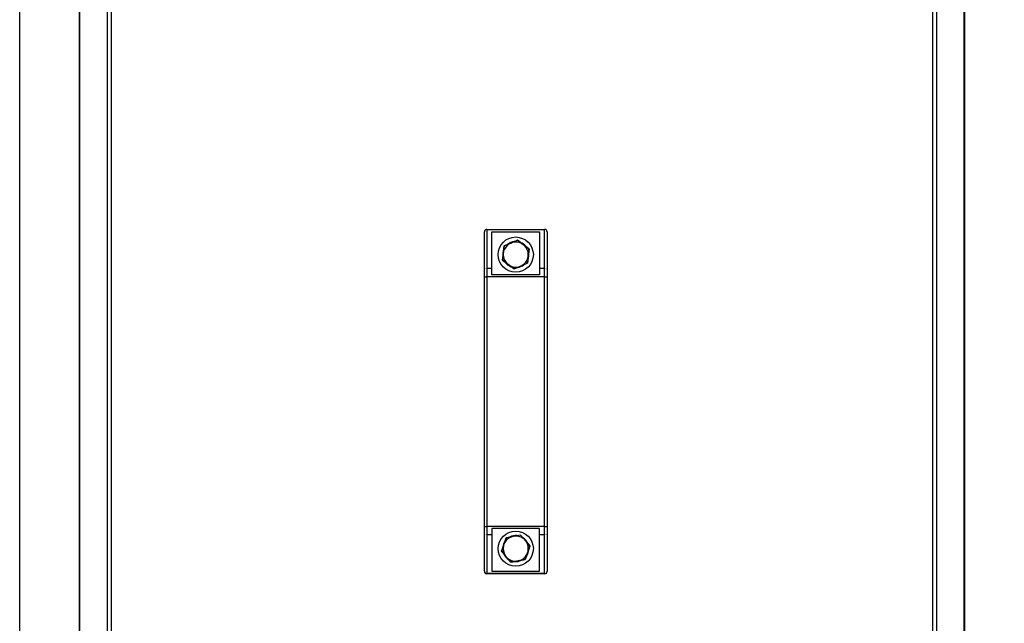
# Model space of a CAD drawing. Extents: x 0 to 800, y -925 to 131.
# Drawn here: x 0 to 392, y -637 to -397 of the extents above; entities that cross this region are included whole.
import ezdxf

# ---------------------------------------------------------------- set-up
doc = ezdxf.new("R2010")
doc.units = 0
doc.header["$LTSCALE"] = 10
doc.header["$MEASUREMENT"] = 0
doc.layers.add('Capic_2d', color=7, linetype='CONTINUOUS')

msp = doc.modelspace()

# ---------------------------------------------------------------- linework, layer by layer
at = {"layer": 'Capic_2d', "linetype": 'Continuous'}
for p, q in [((23.68, -174.65), (23.68, -718.33)), ((23.97, -717.83), (23.97, -174.65)), ((35, -707.23), (35, -174.65)), ((36.41, -174.65), (36.41, -707.23)), ((363.59, -707.23), (363.59, -174.65)), ((365, -174.65), (365, -707.23)), ((376.03, -717.83), (376.03, -174.65)), ((376.32, -718.33), (376.32, -174.65)), ((185, -496.96), (185, -481.65)), ((186, -480.82), (186, -480.65)), ((186, -480.65), (209, -480.65)), ((186, -480.82), (186, -496.13)), ((209, -480.82), (186, -480.82)), ((188, -481.65), (207, -481.65)), ((188, -496.13), (188, -481.65)), ((207, -481.65), (207, -496.13)), ((209, -480.82), (209, -480.65)), ((209, -496.13), (209, -480.82)), ((210, -481.65), (210, -496.96)), ((194.9, -486.32), (195.55, -486.05)), ((195.55, -486.05), (196.19, -485.77)), ((196.19, -485.77), (198.15, -484.94)), ((198.2, -484.98), (196.22, -485.82)), ((199.91, -486.27), (198.2, -484.98)), ((198.25, -484.95), (199.95, -486.23)), ((192.54, -490.04), (192.62, -489.34)), ((192.62, -489.34), (192.88, -487.23)), ((192.94, -487.21), (192.67, -489.34)), ((192.94, -487.15), (194.9, -486.32)), ((194.91, -486.37), (192.94, -487.21)), ((199.95, -486.23), (200.51, -486.66)), ((200.51, -486.66), (201.07, -487.08)), ((202.75, -488.42), (201.05, -487.12)), ((201.07, -487.08), (202.77, -488.36)), ((202.5, -490.55), (202.75, -488.42)), ((202.81, -488.45), (202.55, -490.56)), ((192.19, -492.85), (192.45, -490.74)), ((193.93, -494.22), (192.23, -492.94)), ((192.5, -490.75), (192.25, -492.88)), ((192.25, -492.88), (193.95, -494.17)), ((192.45, -490.74), (192.54, -490.04)), ((192.45, -490.74), (192.45, -490.74)), ((192.45, -490.74), (192.45, -490.74)), ((192.45, -490.74), (192.45, -490.74)), ((202.06, -494.08), (202.33, -491.96)), ((202.38, -491.96), (202.12, -494.07)), ((202.46, -491.26), (202.38, -491.96)), ((202.38, -491.92), (202.53, -491.95)), ((202.64, -491.47), (202.44, -491.43)), ((202.55, -490.56), (202.46, -491.26)), ((202.68, -490.25), (202.59, -490.23)), ((185, -499.46), (185, -496.96)), ((186, -496.13), (186, -499.46)), ((188, -496.13), (186, -496.13)), ((188, -498.65), (188, -496.13)), ((194.49, -494.64), (193.93, -494.22)), ((195.05, -495.06), (194.49, -494.64)), ((196.75, -496.34), (195.05, -495.06)), ((195.05, -495.06), (195.05, -495.06)), ((195.05, -495.06), (195.05, -495.06)), ((195.09, -495.03), (196.8, -496.31)), ((196.75, -496.34), (196.75, -496.35)), ((196.8, -496.31), (198.78, -495.48)), ((198.81, -495.53), (196.85, -496.36)), ((199.45, -495.25), (198.81, -495.53)), ((200.1, -494.98), (199.45, -495.25)), ((200.09, -494.93), (202.06, -494.08)), ((202.06, -494.15), (200.1, -494.98)), ((200.1, -494.98), (200.1, -494.98)), ((200.1, -494.98), (200.1, -494.98)), ((200.1, -494.98), (200.1, -494.98)), ((202.06, -494.15), (202.06, -494.15)), ((207, -496.13), (207, -498.65)), ((209, -496.13), (207, -496.13)), ((209, -499.46), (209, -496.13)), ((210, -496.96), (210, -499.46)), ((185, -598.84), (185, -499.46)), ((185, -499.46), (186, -499.46)), ((186, -499.46), (186, -598.84)), ((209, -499.46), (186, -499.46)), ((207, -498.65), (188, -498.65)), ((209, -499.46), (210, -499.46)), ((209, -598.84), (209, -499.46)), ((210, -499.46), (210, -598.84)), ((185, -598.84), (186, -598.84)), ((185, -601.34), (185, -598.84)), ((186, -598.84), (186, -602.17)), ((209, -598.84), (186, -598.84)), ((207, -599.65), (188, -599.65)), ((188, -599.65), (188, -602.17)), ((207, -602.17), (207, -599.65)), ((209, -602.17), (209, -598.84)), ((209, -598.84), (210, -598.84)), ((210, -598.84), (210, -601.34)), ((185, -616.65), (185, -601.34)), ((188, -602.17), (186, -602.17)), ((186, -602.17), (186, -617.48)), ((188, -602.17), (188, -616.65)), ((193.01, -605.33), (193.72, -603.33)), ((193.78, -603.32), (193.06, -605.34)), ((195.88, -602.92), (193.78, -603.32)), ((193.79, -603.26), (195.88, -602.87)), ((195.88, -602.87), (196.57, -602.74)), ((196.57, -602.74), (197.26, -602.61)), ((197.26, -602.61), (199.35, -602.21)), ((199.39, -602.26), (197.28, -602.65)), ((200.79, -603.88), (199.39, -602.26)), ((199.45, -602.24), (200.83, -603.86)), ((209, -602.17), (207, -602.17)), ((207, -616.65), (207, -602.17)), ((209, -617.48), (209, -602.17)), ((210, -601.34), (210, -616.65)), ((191.85, -608.67), (192.55, -606.66)), ((192.59, -606.68), (191.89, -608.71)), ((192.55, -606.66), (192.78, -606)), ((192.78, -606), (193.01, -605.33)), ((192.89, -605.25), (193, -605.36)), ((193, -605.36), (193, -605.36)), ((200.83, -603.86), (201.29, -604.39)), ((201.29, -604.39), (201.75, -604.92)), ((203.11, -606.59), (201.71, -604.96)), ((201.75, -604.92), (203.14, -606.53)), ((202.41, -608.62), (203.11, -606.59)), ((203.15, -606.63), (202.45, -608.64)), ((193.25, -610.38), (191.86, -608.76)), ((191.89, -608.71), (193.29, -610.34)), ((193.71, -610.91), (193.25, -610.38)), ((194.17, -611.44), (193.71, -610.91)), ((195.55, -613.05), (194.17, -611.44)), ((194.17, -611.44), (194.17, -611.44)), ((194.17, -611.44), (194.17, -611.44)), ((194.21, -611.41), (195.61, -613.04)), ((201.22, -611.98), (201.94, -609.95)), ((201.99, -609.96), (201.28, -611.97)), ((202.22, -609.3), (201.99, -609.96)), ((202.45, -608.64), (202.22, -609.3)), ((195.55, -613.05), (195.56, -613.06)), ((195.61, -613.04), (197.72, -612.64)), ((197.74, -612.69), (195.65, -613.09)), ((198.43, -612.56), (197.74, -612.69)), ((199.12, -612.43), (198.43, -612.56)), ((199.12, -612.38), (201.22, -611.98)), ((201.21, -612.04), (199.12, -612.43)), ((186, -617.48), (209, -617.48)), ((186, -617.65), (186, -617.48)), ((209, -617.65), (186, -617.65)), ((188, -616.65), (207, -616.65)), ((209, -617.65), (209, -617.48))]:
    msp.add_line(p, q, dxfattribs=at)
msp.add_lwpolyline([(0, 0), (800, 0), (800, -925), (0, -925)], close=True, dxfattribs=at)
at = {"layer": 'Capic_2d', "linetype": 'Continuous', "const_width": 0.1}
for points in [[(185, -481.65), (185, -481.58), (185.01, -481.52), (185.03, -481.45), (185.05, -481.39), (185.08, -481.33), (185.11, -481.27), (185.15, -481.21), (185.19, -481.16), (185.24, -481.11), (185.29, -481.06), (185.35, -481.02), (185.41, -480.98), (185.48, -480.94), (185.55, -480.91), (185.62, -480.88), (185.69, -480.86), (185.77, -480.84), (185.84, -480.83), (185.92, -480.82), (186, -480.82)], [(209, -480.82), (209.08, -480.82), (209.16, -480.83), (209.23, -480.84), (209.31, -480.86), (209.38, -480.88), (209.45, -480.91), (209.52, -480.94), (209.59, -480.98), (209.65, -481.02), (209.71, -481.06), (209.76, -481.11), (209.81, -481.16), (209.85, -481.21), (209.89, -481.27), (209.92, -481.33), (209.95, -481.39), (209.97, -481.45), (209.99, -481.52), (210, -481.58), (210, -481.65)], [(196.19, -485.77), (196.19, -485.77), (196.19, -485.77), (196.19, -485.77), (196.2, -485.77), (196.2, -485.78), (196.2, -485.78), (196.2, -485.78), (196.2, -485.78), (196.2, -485.79), (196.21, -485.79), (196.21, -485.79), (196.21, -485.8), (196.21, -485.8), (196.21, -485.81), (196.22, -485.81), (196.22, -485.82)], [(198.15, -484.94), (198.15, -484.94), (198.15, -484.94), (198.16, -484.94), (198.16, -484.94), (198.16, -484.94), (198.16, -484.94), (198.17, -484.95), (198.17, -484.95), (198.17, -484.95), (198.18, -484.96), (198.18, -484.96), (198.18, -484.96), (198.19, -484.97), (198.19, -484.97), (198.19, -484.98), (198.2, -484.98)], [(198.25, -484.95), (198.25, -484.95), (198.25, -484.95), (198.24, -484.95), (198.24, -484.95), (198.24, -484.95), (198.24, -484.95), (198.23, -484.95), (198.23, -484.96), (198.23, -484.96), (198.22, -484.96), (198.22, -484.96), (198.21, -484.97), (198.21, -484.97), (198.2, -484.97), (198.2, -484.98), (198.2, -484.98)], [(192.62, -489.34), (192.62, -489.34), (192.62, -489.34), (192.63, -489.34), (192.63, -489.34), (192.63, -489.34), (192.63, -489.34), (192.63, -489.34), (192.64, -489.34), (192.64, -489.34), (192.64, -489.34), (192.65, -489.34), (192.65, -489.34), (192.66, -489.34), (192.66, -489.34), (192.67, -489.34), (192.67, -489.34)], [(192.88, -487.23), (192.88, -487.23), (192.88, -487.23), (192.89, -487.23), (192.89, -487.22), (192.89, -487.22), (192.89, -487.22), (192.9, -487.22), (192.9, -487.22), (192.9, -487.22), (192.91, -487.22), (192.91, -487.22), (192.92, -487.21), (192.92, -487.21), (192.93, -487.21), (192.94, -487.21), (192.94, -487.21)], [(192.94, -487.15), (192.94, -487.15), (192.94, -487.15), (192.94, -487.16), (192.94, -487.16), (192.94, -487.16), (192.94, -487.16), (192.94, -487.17), (192.93, -487.17), (192.93, -487.18), (192.94, -487.18), (192.94, -487.19), (192.94, -487.19), (192.94, -487.2), (192.94, -487.2), (192.94, -487.21), (192.94, -487.21)], [(194.91, -486.37), (194.91, -486.36), (194.91, -486.36), (194.91, -486.35), (194.91, -486.35), (194.91, -486.35), (194.9, -486.34), (194.9, -486.34), (194.9, -486.33), (194.9, -486.33), (194.9, -486.33), (194.9, -486.33), (194.9, -486.32), (194.9, -486.32), (194.9, -486.32), (194.9, -486.32), (194.9, -486.32)], [(199.91, -486.27), (199.92, -486.27), (199.92, -486.26), (199.92, -486.26), (199.93, -486.25), (199.93, -486.25), (199.93, -486.25), (199.94, -486.24), (199.94, -486.24), (199.94, -486.24), (199.94, -486.24), (199.94, -486.24), (199.95, -486.24), (199.95, -486.23), (199.95, -486.23), (199.95, -486.23), (199.95, -486.23)], [(201.07, -487.08), (201.07, -487.08), (201.07, -487.08), (201.07, -487.08), (201.07, -487.08), (201.07, -487.08), (201.07, -487.09), (201.07, -487.09), (201.06, -487.09), (201.06, -487.09), (201.06, -487.1), (201.06, -487.1), (201.06, -487.11), (201.05, -487.11), (201.05, -487.11), (201.05, -487.12), (201.05, -487.12)], [(202.77, -488.36), (202.77, -488.36), (202.77, -488.36), (202.77, -488.36), (202.77, -488.37), (202.77, -488.37), (202.77, -488.37), (202.77, -488.38), (202.77, -488.38), (202.77, -488.38), (202.77, -488.39), (202.77, -488.39), (202.77, -488.4), (202.76, -488.4), (202.76, -488.41), (202.76, -488.41), (202.75, -488.42)], [(202.81, -488.45), (202.81, -488.45), (202.81, -488.45), (202.81, -488.44), (202.8, -488.44), (202.8, -488.44), (202.8, -488.44), (202.8, -488.44), (202.79, -488.43), (202.79, -488.43), (202.79, -488.43), (202.78, -488.43), (202.78, -488.43), (202.77, -488.42), (202.77, -488.42), (202.76, -488.42), (202.75, -488.42)], [(192.25, -492.88), (192.24, -492.88), (192.23, -492.88), (192.23, -492.87), (192.22, -492.87), (192.22, -492.87), (192.21, -492.87), (192.21, -492.87), (192.21, -492.86), (192.2, -492.86), (192.2, -492.86), (192.2, -492.86), (192.2, -492.86), (192.19, -492.85), (192.19, -492.85), (192.19, -492.85), (192.19, -492.85)], [(192.25, -492.88), (192.24, -492.88), (192.24, -492.89), (192.24, -492.89), (192.23, -492.9), (192.23, -492.9), (192.23, -492.91), (192.23, -492.91), (192.23, -492.92), (192.23, -492.92), (192.23, -492.93), (192.23, -492.93), (192.23, -492.93), (192.23, -492.93), (192.23, -492.94), (192.23, -492.94), (192.23, -492.94)], [(192.5, -490.75), (192.49, -490.75), (192.49, -490.75), (192.48, -490.75), (192.48, -490.74), (192.47, -490.74), (192.47, -490.74), (192.46, -490.74), (192.46, -490.74), (192.46, -490.74), (192.46, -490.74), (192.45, -490.74), (192.45, -490.74)], [(202.38, -491.96), (202.38, -491.96), (202.38, -491.96), (202.37, -491.96), (202.37, -491.96), (202.37, -491.96), (202.37, -491.96), (202.37, -491.96), (202.36, -491.96), (202.36, -491.96), (202.36, -491.96), (202.35, -491.96), (202.35, -491.96), (202.34, -491.96), (202.34, -491.96), (202.33, -491.96), (202.33, -491.96)], [(202.5, -490.55), (202.5, -490.55), (202.51, -490.55), (202.51, -490.55), (202.52, -490.55), (202.52, -490.55), (202.53, -490.55), (202.53, -490.56), (202.54, -490.56), (202.54, -490.56), (202.54, -490.56), (202.54, -490.56), (202.55, -490.56), (202.55, -490.56), (202.55, -490.56), (202.55, -490.56), (202.55, -490.56)], [(185, -496.96), (185, -496.89), (185.01, -496.83), (185.03, -496.77), (185.05, -496.7), (185.08, -496.64), (185.11, -496.58), (185.15, -496.53), (185.19, -496.47), (185.24, -496.42), (185.29, -496.37), (185.35, -496.33), (185.41, -496.29), (185.48, -496.25), (185.55, -496.22), (185.62, -496.19), (185.69, -496.17), (185.77, -496.15), (185.84, -496.14), (185.92, -496.13), (186, -496.13)], [(193.95, -494.17), (193.95, -494.18), (193.95, -494.18), (193.95, -494.19), (193.94, -494.19), (193.94, -494.2), (193.94, -494.2), (193.94, -494.2), (193.94, -494.21), (193.93, -494.21), (193.93, -494.21), (193.93, -494.21), (193.93, -494.22), (193.93, -494.22), (193.93, -494.22), (193.93, -494.22), (193.93, -494.22)], [(195.09, -495.03), (195.08, -495.03), (195.08, -495.04), (195.07, -495.04), (195.07, -495.05), (195.07, -495.05), (195.06, -495.05), (195.06, -495.06), (195.06, -495.06), (195.06, -495.06), (195.05, -495.06), (195.05, -495.06), (195.05, -495.06)], [(196.75, -496.35), (196.76, -496.35), (196.76, -496.35), (196.76, -496.35), (196.77, -496.34), (196.77, -496.34), (196.77, -496.34), (196.78, -496.34), (196.78, -496.33), (196.79, -496.33), (196.79, -496.32), (196.8, -496.32), (196.8, -496.31)], [(196.85, -496.36), (196.85, -496.36), (196.85, -496.36), (196.84, -496.36), (196.84, -496.36), (196.84, -496.35), (196.84, -496.35), (196.83, -496.35), (196.83, -496.35), (196.83, -496.35), (196.82, -496.34), (196.82, -496.34), (196.82, -496.33), (196.81, -496.33), (196.81, -496.32), (196.81, -496.32), (196.8, -496.31)], [(198.81, -495.53), (198.81, -495.53), (198.81, -495.53), (198.81, -495.52), (198.8, -495.52), (198.8, -495.52), (198.8, -495.52), (198.8, -495.52), (198.8, -495.51), (198.8, -495.51), (198.79, -495.51), (198.79, -495.5), (198.79, -495.5), (198.79, -495.5), (198.79, -495.49), (198.78, -495.49), (198.78, -495.48)], [(200.09, -494.93), (200.09, -494.93), (200.09, -494.94), (200.09, -494.95), (200.09, -494.95), (200.1, -494.96), (200.1, -494.96), (200.1, -494.96), (200.1, -494.97), (200.1, -494.97), (200.1, -494.97), (200.1, -494.98), (200.1, -494.98)], [(202.12, -494.07), (202.12, -494.07), (202.12, -494.07), (202.11, -494.07), (202.11, -494.07), (202.11, -494.08), (202.11, -494.08), (202.1, -494.08), (202.1, -494.08), (202.1, -494.08), (202.09, -494.08), (202.09, -494.08), (202.08, -494.08), (202.08, -494.08), (202.07, -494.08), (202.06, -494.08), (202.06, -494.08)], [(202.06, -494.15), (202.06, -494.14), (202.06, -494.14), (202.06, -494.14), (202.06, -494.14), (202.06, -494.14), (202.06, -494.13), (202.06, -494.13), (202.06, -494.12), (202.06, -494.12), (202.06, -494.12), (202.06, -494.11), (202.06, -494.11), (202.06, -494.1), (202.06, -494.1), (202.06, -494.09), (202.06, -494.08)], [(209, -496.13), (209.08, -496.13), (209.16, -496.14), (209.23, -496.15), (209.31, -496.17), (209.38, -496.19), (209.45, -496.22), (209.52, -496.25), (209.59, -496.29), (209.65, -496.33), (209.71, -496.37), (209.76, -496.42), (209.81, -496.47), (209.85, -496.53), (209.89, -496.58), (209.92, -496.64), (209.95, -496.7), (209.97, -496.77), (209.99, -496.83), (210, -496.89), (210, -496.96)], [(185, -601.34), (185, -601.4), (185.01, -601.47), (185.03, -601.53), (185.05, -601.59), (185.08, -601.66), (185.11, -601.72), (185.15, -601.77), (185.19, -601.83), (185.24, -601.88), (185.29, -601.93), (185.35, -601.97), (185.41, -602.01), (185.48, -602.05), (185.55, -602.08), (185.62, -602.11), (185.69, -602.13), (185.77, -602.15), (185.84, -602.16), (185.92, -602.17), (186, -602.17)], [(193.72, -603.33), (193.72, -603.32), (193.72, -603.32), (193.72, -603.32), (193.72, -603.32), (193.73, -603.32), (193.73, -603.32), (193.73, -603.32), (193.74, -603.32), (193.74, -603.32), (193.74, -603.32), (193.75, -603.32), (193.75, -603.32), (193.76, -603.32), (193.77, -603.32), (193.77, -603.32), (193.78, -603.32)], [(193.79, -603.26), (193.79, -603.26), (193.79, -603.26), (193.79, -603.26), (193.79, -603.27), (193.78, -603.27), (193.78, -603.27), (193.78, -603.28), (193.78, -603.28), (193.78, -603.28), (193.78, -603.29), (193.78, -603.29), (193.78, -603.3), (193.78, -603.3), (193.78, -603.31), (193.78, -603.32), (193.78, -603.32)], [(195.88, -602.92), (195.88, -602.91), (195.88, -602.91), (195.88, -602.9), (195.88, -602.9), (195.88, -602.89), (195.88, -602.89), (195.88, -602.88), (195.88, -602.88), (195.88, -602.88), (195.88, -602.87), (195.88, -602.87), (195.88, -602.87), (195.88, -602.87), (195.88, -602.87), (195.88, -602.87), (195.88, -602.87)], [(197.26, -602.61), (197.26, -602.61), (197.26, -602.61), (197.26, -602.61), (197.26, -602.61), (197.26, -602.61), (197.27, -602.61), (197.27, -602.62), (197.27, -602.62), (197.27, -602.62), (197.27, -602.63), (197.27, -602.63), (197.27, -602.63), (197.27, -602.64), (197.28, -602.64), (197.28, -602.65), (197.28, -602.65)], [(199.35, -602.21), (199.35, -602.21), (199.36, -602.21), (199.36, -602.21), (199.36, -602.21), (199.36, -602.21), (199.36, -602.22), (199.37, -602.22), (199.37, -602.22), (199.37, -602.23), (199.37, -602.23), (199.38, -602.23), (199.38, -602.24), (199.38, -602.24), (199.38, -602.25), (199.38, -602.26), (199.39, -602.26)], [(199.45, -602.24), (199.44, -602.24), (199.44, -602.24), (199.44, -602.24), (199.44, -602.24), (199.44, -602.24), (199.43, -602.24), (199.43, -602.24), (199.42, -602.24), (199.42, -602.24), (199.42, -602.25), (199.41, -602.25), (199.41, -602.25), (199.4, -602.25), (199.4, -602.26), (199.39, -602.26), (199.39, -602.26)], [(209, -602.17), (209.08, -602.17), (209.16, -602.16), (209.23, -602.15), (209.31, -602.13), (209.38, -602.11), (209.45, -602.08), (209.52, -602.05), (209.59, -602.01), (209.65, -601.97), (209.71, -601.93), (209.76, -601.88), (209.81, -601.83), (209.85, -601.77), (209.89, -601.72), (209.92, -601.66), (209.95, -601.59), (209.97, -601.53), (209.99, -601.47), (210, -601.4), (210, -601.34)], [(192.59, -606.68), (192.59, -606.68), (192.58, -606.68), (192.58, -606.68), (192.58, -606.67), (192.57, -606.67), (192.57, -606.67), (192.56, -606.67), (192.56, -606.67), (192.56, -606.67), (192.56, -606.66), (192.55, -606.66), (192.55, -606.66), (192.55, -606.66), (192.55, -606.66), (192.55, -606.66), (192.55, -606.66)], [(193.01, -605.33), (193.01, -605.33), (193.01, -605.33), (193.02, -605.33), (193.02, -605.33), (193.02, -605.33), (193.02, -605.33), (193.02, -605.33), (193.03, -605.33), (193.03, -605.34), (193.03, -605.34), (193.04, -605.34), (193.04, -605.34), (193.05, -605.34), (193.05, -605.34), (193.06, -605.34), (193.06, -605.34)], [(200.79, -603.88), (200.79, -603.88), (200.8, -603.88), (200.8, -603.87), (200.81, -603.87), (200.81, -603.87), (200.81, -603.87), (200.82, -603.86), (200.82, -603.86), (200.82, -603.86), (200.83, -603.86), (200.83, -603.86), (200.83, -603.86), (200.83, -603.86), (200.83, -603.86), (200.83, -603.86), (200.83, -603.86)], [(201.71, -604.96), (201.72, -604.95), (201.72, -604.95), (201.73, -604.95), (201.73, -604.94), (201.73, -604.94), (201.74, -604.94), (201.74, -604.94), (201.74, -604.93), (201.74, -604.93), (201.74, -604.93), (201.75, -604.93), (201.75, -604.92), (201.75, -604.92), (201.75, -604.92), (201.75, -604.92), (201.75, -604.92)], [(203.11, -606.59), (203.11, -606.58), (203.12, -606.58), (203.12, -606.58), (203.12, -606.57), (203.13, -606.57), (203.13, -606.56), (203.13, -606.56), (203.13, -606.55), (203.14, -606.55), (203.14, -606.55), (203.14, -606.54), (203.14, -606.54), (203.14, -606.54), (203.14, -606.54), (203.14, -606.53), (203.14, -606.53)], [(203.11, -606.59), (203.11, -606.59), (203.12, -606.6), (203.12, -606.6), (203.13, -606.6), (203.13, -606.6), (203.14, -606.61), (203.14, -606.61), (203.14, -606.61), (203.15, -606.62), (203.15, -606.62), (203.15, -606.62), (203.15, -606.62), (203.15, -606.63), (203.15, -606.63), (203.15, -606.63), (203.15, -606.63)], [(191.85, -608.67), (191.85, -608.67), (191.85, -608.67), (191.85, -608.67), (191.85, -608.67), (191.85, -608.68), (191.85, -608.68), (191.85, -608.68), (191.86, -608.69), (191.86, -608.69), (191.86, -608.69), (191.87, -608.69), (191.87, -608.7), (191.88, -608.7), (191.88, -608.7), (191.89, -608.71), (191.89, -608.71)], [(191.86, -608.76), (191.86, -608.76), (191.86, -608.76), (191.86, -608.76), (191.86, -608.76), (191.86, -608.75), (191.86, -608.75), (191.86, -608.75), (191.87, -608.74), (191.87, -608.74), (191.87, -608.74), (191.87, -608.73), (191.88, -608.73), (191.88, -608.72), (191.88, -608.72), (191.89, -608.71), (191.89, -608.71)], [(193.25, -610.38), (193.25, -610.38), (193.25, -610.38), (193.25, -610.37), (193.25, -610.37), (193.25, -610.37), (193.26, -610.37), (193.26, -610.37), (193.26, -610.37), (193.26, -610.36), (193.26, -610.36), (193.27, -610.36), (193.27, -610.35), (193.27, -610.35), (193.28, -610.35), (193.28, -610.34), (193.29, -610.34)], [(194.21, -611.41), (194.2, -611.42), (194.2, -611.42), (194.19, -611.43), (194.19, -611.43), (194.19, -611.43), (194.18, -611.43), (194.18, -611.44), (194.18, -611.44), (194.17, -611.44), (194.17, -611.44), (194.17, -611.44), (194.17, -611.44)], [(201.99, -609.96), (201.99, -609.96), (201.99, -609.96), (201.98, -609.96), (201.98, -609.96), (201.98, -609.96), (201.98, -609.96), (201.98, -609.96), (201.97, -609.96), (201.97, -609.96), (201.97, -609.96), (201.96, -609.96), (201.96, -609.96), (201.95, -609.96), (201.95, -609.96), (201.94, -609.96), (201.94, -609.95)], [(202.41, -608.62), (202.41, -608.62), (202.42, -608.62), (202.42, -608.62), (202.42, -608.62), (202.43, -608.63), (202.43, -608.63), (202.44, -608.63), (202.44, -608.63), (202.44, -608.63), (202.44, -608.63), (202.45, -608.63), (202.45, -608.64), (202.45, -608.64), (202.45, -608.64), (202.45, -608.64), (202.45, -608.64)], [(195.56, -613.06), (195.56, -613.06), (195.56, -613.06), (195.57, -613.06), (195.57, -613.06), (195.57, -613.06), (195.58, -613.05), (195.58, -613.05), (195.59, -613.05), (195.59, -613.05), (195.6, -613.04), (195.61, -613.04), (195.61, -613.04)], [(195.65, -613.09), (195.65, -613.09), (195.64, -613.09), (195.64, -613.09), (195.64, -613.08), (195.64, -613.08), (195.64, -613.08), (195.63, -613.08), (195.63, -613.07), (195.63, -613.07), (195.63, -613.07), (195.62, -613.06), (195.62, -613.06), (195.62, -613.05), (195.62, -613.05), (195.62, -613.04), (195.61, -613.04)], [(197.74, -612.69), (197.74, -612.69), (197.74, -612.69), (197.74, -612.69), (197.74, -612.69), (197.74, -612.69), (197.73, -612.69), (197.73, -612.68), (197.73, -612.68), (197.73, -612.68), (197.73, -612.67), (197.73, -612.67), (197.73, -612.66), (197.73, -612.66), (197.72, -612.65), (197.72, -612.65), (197.72, -612.64)], [(199.12, -612.38), (199.12, -612.39), (199.12, -612.39), (199.12, -612.4), (199.12, -612.4), (199.12, -612.41), (199.12, -612.41), (199.12, -612.41), (199.12, -612.42), (199.12, -612.42), (199.12, -612.42), (199.12, -612.43), (199.12, -612.43), (199.12, -612.43), (199.12, -612.43), (199.12, -612.43), (199.12, -612.43)], [(201.21, -612.04), (201.21, -612.04), (201.21, -612.04), (201.21, -612.03), (201.21, -612.03), (201.22, -612.03), (201.22, -612.03), (201.22, -612.02), (201.22, -612.02), (201.22, -612.01), (201.22, -612.01), (201.22, -612.01), (201.22, -612), (201.22, -611.99), (201.22, -611.99), (201.22, -611.98), (201.22, -611.98)], [(201.28, -611.97), (201.28, -611.97), (201.28, -611.97), (201.28, -611.98), (201.28, -611.98), (201.27, -611.98), (201.27, -611.98), (201.27, -611.98), (201.26, -611.98), (201.26, -611.98), (201.26, -611.98), (201.25, -611.98), (201.25, -611.98), (201.24, -611.98), (201.23, -611.98), (201.23, -611.98), (201.22, -611.98)], [(185, -616.65), (185, -616.71), (185.01, -616.78), (185.03, -616.84), (185.05, -616.91), (185.08, -616.97), (185.11, -617.03), (185.15, -617.08), (185.19, -617.14), (185.24, -617.19), (185.29, -617.24), (185.35, -617.28), (185.41, -617.32), (185.48, -617.36), (185.55, -617.39), (185.62, -617.42), (185.69, -617.44), (185.77, -617.46), (185.84, -617.47), (185.92, -617.48), (186, -617.48)], [(209, -617.48), (209.08, -617.48), (209.16, -617.47), (209.23, -617.46), (209.31, -617.44), (209.38, -617.42), (209.45, -617.39), (209.52, -617.36), (209.59, -617.32), (209.65, -617.28), (209.71, -617.24), (209.76, -617.19), (209.81, -617.14), (209.85, -617.08), (209.89, -617.03), (209.92, -616.97), (209.95, -616.91), (209.97, -616.84), (209.99, -616.78), (210, -616.71), (210, -616.65)]]:
    msp.add_lwpolyline(points, dxfattribs=at)
at = {"layer": 'Capic_2d', "linetype": 'Continuous'}
for centre in [(197.5, -490.65), (197.5, -607.65)]:
    msp.add_circle(centre, 7, dxfattribs=at)
for centre, radius, start, end in [((186, -481.65), 1, 90, 180), ((209, -481.65), 1, 0, 90), ((197.5, -490.65), 5.2, 96.7493, 128.8945), ((197.5, -490.65), 5, 112.9957, 121.1462), ((197.5, -490.65), 5, 104.8451, 112.9957), ((197.5, -490.65), 5, 61.1462, 104.8451), ((198.19, -485.03), 0.1, 52.9957, 112.9957), ((197.5, -490.65), 5.2, 37.0983, 68.8945), ((197.5, -490.65), 5.2, 157.0983, 188.8945), ((197.5, -490.65), 5, 164.8451, 172.9957), ((197.5, -490.65), 5, 121.1462, 164.8451), ((192.98, -487.24), 0.1, 112.9957, 172.9957), ((197.5, -490.65), 5, 52.9957, 61.1462), ((197.5, -490.65), 5, 44.8451, 52.9957), ((197.5, -490.65), 5, 1.1462, 44.8451), ((197.5, -490.65), 5.2, 4.3976, 8.8945), ((202.71, -488.44), 0.1, 352.9957, 52.9957), ((192.29, -492.86), 0.1, 172.9957, 232.9957), ((197.5, -490.65), 5, 172.9957, 181.1462), ((197.5, -490.65), 5, 181.1462, 224.8451), ((197.5, -490.65), 5.2, 217.0983, 248.8945), ((197.5, -490.65), 5, 301.1462, 344.8451), ((197.5, -490.65), 5.2, 337.0983, 345.4837), ((197.5, -490.65), 5, 344.8451, 352.9957), ((197.5, -490.65), 5, 352.9957, 1.1462), ((197.5, -490.65), 5.2, 345.4837, 350.9626), ((197.5, -490.65), 5.2, 350.9626, 4.3976), ((197.5, -490.65), 5, 224.8451, 232.9957), ((197.5, -490.65), 5, 232.9957, 241.1462), ((197.5, -490.65), 5, 241.1462, 284.8451), ((196.81, -496.26), 0.1, 232.9957, 292.9957), ((197.5, -490.65), 5.2, 277.0983, 308.8945), ((197.5, -490.65), 5, 284.8451, 292.9957), ((197.5, -490.65), 5, 292.9957, 301.1462), ((202.02, -494.05), 0.1, 292.9957, 352.9957), ((197.5, -607.65), 5, 108.8496, 152.5485), ((193.81, -603.36), 0.1, 100.6991, 160.6991), ((197.5, -607.65), 5.2, 84.8111, 116.5818), ((197.5, -607.65), 5, 100.6991, 108.8496), ((197.5, -607.65), 5, 92.5485, 100.6991), ((197.5, -607.65), 5, 70.6991, 92.5485), ((197.5, -607.65), 5, 48.8496, 70.6991), ((199.37, -602.31), 0.1, 70.6991, 100.6991), ((199.37, -602.31), 0.1, 40.6991, 70.6991), ((197.5, -607.65), 5.2, 24.8111, 56.5818), ((197.5, -607.65), 5.2, 152.5409, 176.5818), ((197.5, -607.65), 5, 168.8496, 212.5485), ((197.5, -607.65), 5, 160.6991, 168.8496), ((197.5, -607.65), 5, 152.5485, 160.6991), ((197.5, -607.65), 5.2, 144.8202, 152.5409), ((197.5, -607.65), 5, 40.6991, 48.8496), ((197.5, -607.65), 5, 32.5485, 40.6991), ((197.5, -607.65), 5, 348.8496, 32.5485), ((203.06, -606.6), 0.1, 340.6991, 40.6991), ((191.94, -608.7), 0.1, 160.6991, 220.6991), ((197.5, -607.65), 5.2, 204.8111, 236.5818), ((197.5, -607.65), 5, 212.5485, 220.6991), ((197.5, -607.65), 5, 220.6991, 228.8496), ((197.5, -607.65), 5, 228.8496, 272.5485), ((197.5, -607.65), 5, 288.8496, 332.5485), ((197.5, -607.65), 5.2, 324.8111, 356.5818), ((197.5, -607.65), 5, 332.5485, 340.6991), ((197.5, -607.65), 5, 340.6991, 348.8496), ((195.63, -612.99), 0.1, 220.6991, 280.6991), ((197.5, -607.65), 5.2, 264.8111, 296.5818), ((197.5, -607.65), 5, 272.5485, 280.6991), ((197.5, -607.65), 5, 280.6991, 288.8496), ((201.19, -611.94), 0.1, 280.6991, 340.6991), ((186, -616.65), 1, 180, 270), ((209, -616.65), 1, 270, 0)]:
    msp.add_arc(centre, radius, start, end, dxfattribs=at)

doc.saveas('drawing.dxf')
